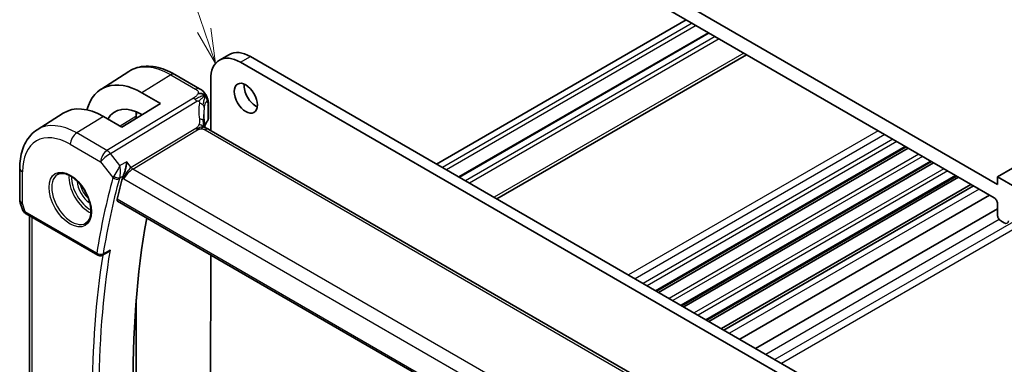
# Model space of a CAD drawing. Units: millimetres. Extents: x 22 to 3581, y 12 to 714.
# Drawn here: x 314 to 419, y 193 to 230 of the extents above; entities that cross this region are included whole.
import ezdxf

# ---------------------------------------------------------------- set-up
doc = ezdxf.new("R2010")
doc.units = ezdxf.units.MM
doc.header["$LTSCALE"] = 1.5
for name, color, linetype, lineweight in [('Symbol (TK)', 100, 'Continuous', 18), ('Visible (ISO)', 7, 'Continuous', 35), ('Visible Narrow (ISO)', 7, 'Continuous', 25)]:
    doc.layers.add(name, color=color, linetype=linetype, lineweight=lineweight)
doc.styles.add('Note Text (TK2)', font='txt')

# ---------------------------------------------------------------- blocks, each defined once
blk = doc.blocks.new('バルーン1')
at = {"layer": 'Symbol (TK)', "color": 100}
for p, q in [((222.385, 152.535), (213.272, 179.179)), ((221.912, 152.373), (223.194, 150.169)), ((222.385, 152.535), (223.194, 150.169)), ((223.194, 150.169), (222.858, 152.696))]:
    blk.add_line(p, q, dxfattribs=at)
at = {"layer": 'Symbol (TK)'}
blk.add_circle((212.303, 182.014), 3, dxfattribs=at)
at = {"layer": 'Symbol (TK)', "color": 7, "insert": (212.303, 181.99), "char_height": 2, "attachment_point": 5, "style": 'Note Text (TK2)'}
blk.add_mtext('1', dxfattribs=at)

msp = doc.modelspace()

# ---------------------------------------------------------------- linework, layer by layer
at = {"layer": 'Visible (ISO)'}
for p, q in [((531.4229, 278.4963), (418.2858, 213.1765)), ((418.2857, 212.3601), (355.3532, 248.6994)), ((355.7067, 246.8623), (417.9321, 210.9313)), ((385.0482, 229.9195), (358.3912, 214.5291)), ((387.435, 228.5413), (360.778, 213.1509)), ((335.2122, 225.6122), (336.2729, 226.2246)), ((391.4925, 226.1984), (364.8354, 210.808)), ((401.3217, 188.5148), (337.4624, 225.3892)), ((338.5231, 226.0016), (400.9682, 189.9437)), ((322.5376, 222.4994), (325.551, 224.4154)), ((330.438, 224.0991), (333.0938, 222.5655)), ((334.2802, 223.5525), (334.2799, 218.1207)), ((326.9267, 222.1381), (328.9066, 220.9948)), ((328.9066, 220.9948), (324.8054, 218.4616)), ((334.0316, 220.9004), (334.0315, 219.3518)), ((315.7592, 218.1894), (318.5401, 219.9576)), ((326.9749, 219.8017), (326.9266, 219.8296)), ((324.8054, 218.4616), (322.8255, 219.6049)), ((326.3374, 219.6806), (326.3374, 219.4079)), ((389.7098, 186.1136), (334.0986, 218.2254)), ((408.5381, 216.3557), (381.8811, 200.9652)), ((408.7699, 216.2218), (382.1129, 200.8314)), ((411.2319, 214.8002), (384.5749, 199.4097)), ((411.4567, 214.6704), (384.7997, 199.2799)), ((313.8874, 214.0917), (313.8872, 210.7115)), ((413.9117, 213.2528), (387.2547, 197.8623)), ((414.1436, 213.1189), (387.4865, 197.7285)), ((418.2858, 213.1765), (418.2857, 212.3601)), ((420.4071, 211.9516), (418.2858, 213.1765)), ((415.4647, 212.356), (388.8077, 196.9656)), ((415.7252, 212.2056), (389.0682, 196.8152)), ((313.9423, 210.3841), (314.19, 209.6688)), ((324.34, 210.5667), (382.2786, 177.1111)), ((417.4373, 211.217), (390.7802, 195.8266)), ((418.2856, 210.3189), (418.2855, 209.0925)), ((418.2856, 209.7667), (392.4603, 194.8564)), ((314.5813, 209.2148), (322.2162, 204.8062)), ((314.9211, 177.9121), (314.9231, 209.0175)), ((418.6391, 208.4801), (419.0213, 208.2594)), ((323.2053, 205.0524), (322.6962, 204.7952)), ((334.279, 204.8276), (334.2777, 183.0557)), ((326.3362, 200.1111), (326.3351, 183.0083))]:
    msp.add_line(p, q, dxfattribs=at)
for centre, radius, start, end in [((314.8872, 210.7114), 1, 179.996436, 199.10406), ((322.4662, 205.2392), 0.5, 239.996436, 296.802903)]:
    msp.add_arc(centre, radius, start, end, dxfattribs=at)
for centre, major_axis, ratio, start_param, end_param in [((338.5229, 222.3275), (-2.25, 3.8971), 0.57735027, 5.49771532, 6.28318531), ((337.4622, 221.7151), (-2.25, 3.8971), 0.57735027, 5.49771532, 7.06851165), ((326.9263, 215.1423), (-4.2842, 7.4205), 0.57735027, 5.49771532, 6.81030362), ((339.0886, 222.1641), (0.875, -1.5155), 0.57735027, 3.79273011, 5.63204785), ((322.8251, 212.7744), (-4.1829, 7.2451), 0.57735027, 5.49771532, 6.30788053), ((326.9263, 215.1423), (-2.8705, 4.9718), 0.57735027, 5.49771532, 6.60524909), ((338.5375, 217.9327), (-3.8182, 4.6792), 0.68985293, 0.70176102, 0.70185527), ((333.6986, 217.5326), (0.4, 0.6928), 0.5773088, 0, 0.00008422), ((405.4227, 141.4012), (-59.0023, 102.195), 0.57735027, 0.5207027, 0.54946905), ((417.932, 210.5231), (0.25, -0.433), 0.57735027, 0.78532634, 2.35612267), ((315.0142, 210.3447), (-0.7616, -0.777), 0.46786999, 6.05428447, 6.26532437), ((314.6994, 209.7598), (-0.4029, -0.2962), 0.76149954, 6.28232732, 6.28270705), ((314.8313, 209.6478), (-0.25, -0.433), 0.5773088, 6.28239996, 6.28318531), ((409.3118, 143.6465), (-58.9063, 102.0286), 0.57735027, 0.59863166, 1.01568725), ((418.6391, 208.8883), (0.25, -0.433), 0.57735027, 3.92691899, 5.49771532), ((419.0213, 208.7901), (0.325, -0.5629), 0.57735027, 5.49771532, 6.99317172)]:
    msp.add_ellipse(centre, major_axis=major_axis, ratio=ratio, start_param=start_param, end_param=end_param, dxfattribs=at)
msp.add_ellipse((338.0279, 221.5518), major_axis=(0.875, -1.5155), ratio=0.57735027, dxfattribs=at)
for points, knots in [([(325.551, 224.4154), (325.8226, 224.5881), (326.1183, 224.7221), (326.739, 224.9064), (327.0637, 224.9569), (327.7262, 224.9785), (328.0639, 224.9499), (328.7428, 224.8212), (329.0841, 224.7212), (329.7642, 224.4568), (330.1031, 224.2925), (330.438, 224.0991)], [3.902223769, 3.902223769, 3.902223769, 3.902223769, 4.064256811, 4.064256811, 4.226289854, 4.226289854, 4.388322896, 4.388322896, 4.550355938, 4.550355938, 4.71238898, 4.71238898, 4.71238898, 4.71238898]), ([(333.0938, 222.5655), (333.1815, 222.5149), (333.2825, 222.4582), (333.4506, 222.3221), (333.5224, 222.2485), (333.6645, 222.0752), (333.7336, 221.9739), (333.7924, 221.8668)], [0, 0, 0, 0, 0.037004892, 0.037004892, 0.068182069, 0.068182069, 0.10485183, 0.10485183, 0.10485183, 0.10485183]), ([(333.7924, 221.8668), (333.8146, 221.8272), (333.8351, 221.7873), (333.868, 221.7162), (333.8816, 221.6845), (333.8989, 221.6418), (333.9031, 221.6313), (333.9121, 221.6086), (333.9173, 221.5955), (333.9276, 221.5688), (333.9328, 221.5552), (333.9441, 221.5244), (333.9501, 221.5072), (333.9592, 221.4803), (333.9623, 221.4707), (333.9654, 221.461)], [0, 0, 0, 0, 0.0136491368, 0.0136491368, 0.0241458275, 0.0241458275, 0.0274795302, 0.0274795302, 0.0316687448, 0.0316687448, 0.0360903863, 0.0360903863, 0.0420226508, 0.0420226508, 0.0452666098, 0.0452666098, 0.0452666098, 0.0452666098]), ([(333.9654, 221.461), (333.971, 221.4432), (333.9761, 221.4263), (333.9884, 221.3826), (333.995, 221.3563), (334.0178, 221.2512), (334.0269, 221.1687), (334.032, 221.0236), (334.0316, 220.9619), (334.0316, 220.9004)], [0, 0, 0, 0, 0.0059498209, 0.0059498209, 0.0158021165, 0.0158021165, 0.0454053971, 0.0454053971, 0.0680476745, 0.0680476745, 0.0680476745, 0.0680476745]), ([(333.5957, 219.0705), (333.6053, 219.0084), (333.617, 218.9399), (333.6391, 218.7953), (333.6497, 218.7184), (333.6672, 218.5826), (333.6742, 218.5229), (333.6811, 218.4632)], [0, 0, 0, 0, 0.0222041007, 0.0222041007, 0.0453149252, 0.0453149252, 0.0633252417, 0.0633252417, 0.0633252417, 0.0633252417]), ([(334.0307, 219.3348), (334.0289, 219.3041), (334.0224, 219.2732), (334.0003, 219.2131), (333.984, 219.1836), (333.9641, 219.157)], [0.0019822031, 0.0019822031, 0.0019822031, 0.0019822031, 0.0123029134, 0.0123029134, 0.0232074105, 0.0232074105, 0.0232074105, 0.0232074105]), ([(315.7592, 218.1894), (315.5066, 218.0288), (315.2753, 217.8346), (314.8667, 217.3933), (314.6892, 217.1465), (314.3895, 216.6147), (314.267, 216.3297), (314.074, 215.7315), (314.0033, 215.4182), (313.91, 214.7699), (313.8874, 214.4348), (313.8874, 214.0917)], [2.380961538, 2.380961538, 2.380961538, 2.380961538, 2.533087761, 2.533087761, 2.685213984, 2.685213984, 2.837340207, 2.837340207, 2.989466431, 2.989466431, 3.141592654, 3.141592654, 3.141592654, 3.141592654]), ([(333.6532, 218.4066), (333.6532, 218.4066), (333.6535, 218.4064), (333.6553, 218.4056), (333.6578, 218.4046), (333.6655, 218.4019), (333.6699, 218.4004), (333.6836, 218.3961), (333.6944, 218.3929), (333.7186, 218.3858), (333.7321, 218.3819), (333.7661, 218.372), (333.7878, 218.3655), (333.8421, 218.348), (333.8754, 218.336), (333.9562, 218.3018), (334.0026, 218.2784), (334.0464, 218.2546)], [0.0028265256, 0.0028265256, 0.0028265256, 0.0028265256, 0.0051990809, 0.0051990809, 0.0099594207, 0.0099594207, 0.0134719351, 0.0134719351, 0.0185755709, 0.0185755709, 0.0235938061, 0.0235938061, 0.0306980149, 0.0306980149, 0.0414688236, 0.0414688236, 0.057494421, 0.057494421, 0.057494421, 0.057494421]), ([(333.6811, 218.4632), (333.6838, 218.4408), (333.6866, 218.4182), (333.6895, 218.3961), (333.6896, 218.3952), (333.6897, 218.3943)], [0, 0, 0, 0, 0.0067945212, 0.0067945212, 0.00708665554, 0.00708665554, 0.00708665554, 0.00708665554]), ([(325.3247, 214.7617), (325.3246, 214.7604), (325.3244, 214.7591), (325.3106, 214.6446), (325.2929, 214.5237), (325.2498, 214.2758), (325.224, 214.1468), (325.1567, 213.8645), (325.119, 213.7354), (325.065, 213.5676), (325.0437, 213.506), (324.9997, 213.3892), (324.977, 213.3341), (324.9537, 213.284)], [-0.130524955, -0.130524955, -0.130524955, -0.130524955, -0.130198157, -0.130198157, -0.101851252, -0.101851252, -0.073675993, -0.073675993, -0.040137184, -0.040137184, -0.020019286, -0.020019286, 0, 0, 0, 0]), ([(317.931, 213.4129), (318.0917, 213.5057), (318.2836, 213.5484), (318.6997, 213.5195), (318.9157, 213.4606), (319.3546, 213.2534), (319.5763, 213.1096), (320.0093, 212.7488), (320.2205, 212.5317), (320.6098, 212.0449), (320.7876, 211.7749), (321.0905, 211.2103), (321.2153, 210.9158), (321.3987, 210.3345), (321.4575, 210.0479), (321.505, 209.5139), (321.4942, 209.2667), (321.4094, 208.8353), (321.3354, 208.6521), (321.1525, 208.3817), (321.0495, 208.2852), (320.931, 208.2168)], [3.92691899, 3.92691899, 3.92691899, 3.92691899, 4.29778716, 4.29778716, 4.62142299, 4.62142299, 4.93039904, 4.93039904, 5.24020002, 5.24020002, 5.55183216, 5.55183216, 5.86397056, 5.86397056, 6.17507581, 6.17507581, 6.48417264, 6.48417264, 6.79490178, 6.79490178, 7.06851165, 7.06851165, 7.06851165, 7.06851165]), ([(324.34, 210.5667), (324.3395, 210.5671), (324.3389, 210.5674), (324.3134, 210.5827), (324.2951, 210.6086), (324.2797, 210.6772), (324.2821, 210.7194), (324.2924, 210.7633)], [0.0374160868, 0.0374160868, 0.0374160868, 0.0374160868, 0.0378221741, 0.0378221741, 0.0570382843, 0.0570382843, 0.0758353274, 0.0758353274, 0.0758353274, 0.0758353274]), ([(314.5812, 209.215), (314.4824, 209.272), (314.3927, 209.3446), (314.3126, 209.4429), (314.3045, 209.4533), (314.2967, 209.464)], [0, 0, 0, 0, 0.0368965816, 0.0368965816, 0.0411715239, 0.0411715239, 0.0411715239, 0.0411715239]), ([(323.2053, 205.0524), (323.2068, 205.0532), (323.2084, 205.054), (323.27, 205.0857), (323.3273, 205.1258), (323.4337, 205.2176), (323.4836, 205.2703), (323.5286, 205.328), (323.5294, 205.3289), (323.5301, 205.3298)], [0.0378903488, 0.0378903488, 0.0378903488, 0.0378903488, 0.0382497211, 0.0382497211, 0.0519416746, 0.0519416746, 0.0659021082, 0.0659021082, 0.0661330256, 0.0661330256, 0.0661330256, 0.0661330256])]:
    msp.add_open_spline(points, degree=3, knots=knots, dxfattribs=at)
for points in [[(333.654, 221.8164), (333.6149, 221.8597), (333.5262, 221.9387), (333.3375, 222.0572), (333.0859, 222.08), (332.9329, 222.0596)], [(333.654, 221.8164), (333.6275, 221.797), (333.5986, 221.7745), (333.563, 221.7448)], [(326.3551, 220.1129), (326.3433, 219.973), (326.3374, 219.8287), (326.3374, 219.6806)], [(333.5378, 219.8054), (333.5378, 219.5671), (333.557, 219.3233), (333.5944, 219.078)], [(333.9641, 219.157), (333.8331, 218.9824), (333.7326, 218.8011), (333.6626, 218.618)], [(334.0464, 218.2546), (334.0641, 218.245), (334.0815, 218.2353), (334.0986, 218.2254)], [(325.253, 213.5785), (325.253, 213.5785), (325.253, 213.5785), (325.253, 213.5785)], [(324.9537, 213.284), (324.9241, 213.2205), (324.9019, 213.1599), (324.887, 213.1052)], [(314.2966, 209.4641), (314.2565, 209.5186), (314.2239, 209.5795), (314.2008, 209.642)]]:
    msp.add_open_spline(points, degree=3, dxfattribs=at)
at = {"layer": 'Visible Narrow (ISO)'}
for p, q in [((385.6846, 229.5521), (359.0275, 214.1616)), ((386.1088, 229.3071), (359.4518, 213.9167)), ((387.5229, 228.4906), (360.8659, 213.1001)), ((388.1593, 228.1231), (361.5022, 212.7327)), ((388.5835, 227.8781), (361.9265, 212.4877)), ((391.1996, 226.3675), (364.5426, 210.9771)), ((337.4624, 225.3892), (338.5231, 226.0016)), ((330.0183, 224.0476), (326.9267, 222.1381)), ((330.0183, 224.0476), (332.6741, 222.5141)), ((332.4293, 221.5628), (323.2094, 215.9735)), ((323.5729, 215.6472), (332.7928, 221.2365)), ((333.9867, 220.7809), (333.9866, 219.2292)), ((322.8255, 219.6049), (319.9724, 217.8426)), ((326.2837, 219.6018), (324.6174, 218.5702)), ((326.2837, 219.6018), (326.2837, 219.3747)), ((323.2094, 215.9735), (319.9724, 217.8426)), ((332.7064, 218.3395), (325.8028, 214.1544)), ((325.9846, 213.9913), (332.8882, 218.1764)), ((333.6789, 218.174), (389.2901, 186.0622)), ((405.5528, 218.0795), (378.8958, 202.689)), ((406.2599, 217.6712), (379.6029, 202.2808)), ((319.2899, 216.6326), (322.5269, 214.7635)), ((407.1084, 217.1813), (380.4513, 201.7908)), ((407.5326, 216.9363), (380.8756, 201.5459)), ((324.5889, 214.3567), (323.5729, 215.6472)), ((408.4503, 216.4064), (381.7932, 201.016)), ((409.8825, 215.5794), (383.2255, 200.1889)), ((322.5269, 214.7635), (323.847, 213.0866)), ((325.3247, 214.7617), (324.5889, 214.3567)), ((325.8028, 214.1544), (325.3247, 214.7617)), ((410.2895, 215.3444), (383.6324, 199.954)), ((411.1421, 214.852), (384.4851, 199.4616)), ((314.1801, 210.3032), (314.1803, 213.6834)), ((324.3811, 213.9797), (324.3811, 213.9799)), ((324.3974, 214.0085), (324.3973, 214.0084)), ((324.6291, 214.1422), (324.6289, 214.1421)), ((382.5494, 181.3289), (325.9846, 213.9913)), ((412.5695, 214.0278), (385.9125, 198.6374)), ((412.9784, 213.7917), (386.3214, 198.4013)), ((324.5624, 213.0687), (324.9537, 213.284)), ((324.887, 213.1052), (325.0085, 212.9508)), ((325.0085, 212.9508), (381.7935, 180.1613)), ((325.09, 213.2539), (325.0902, 213.254)), ((325.2765, 213.3615), (325.2766, 213.3616)), ((413.8239, 213.3035), (387.1669, 197.9131)), ((416.3277, 211.8577), (389.6707, 196.4673)), ((314.4778, 209.4437), (314.1801, 210.3032)), ((382.2424, 177.3011), (324.2924, 210.7633)), ((322.1127, 205.035), (314.4778, 209.4437)), ((315.214, 177.569), (315.216, 208.8483)), ((418.4855, 208.6092), (393.5626, 194.22)), ((420.663, 208.7535), (394.5263, 193.6635)), ((421.0981, 208.1883), (395.2333, 193.2552)), ((323.5301, 205.3298), (322.8021, 204.962)), ((326.2824, 199.4161), (326.2815, 183.7654))]:
    msp.add_line(p, q, dxfattribs=at)
for centre, major_axis, ratio, start_param, end_param in [((330.0178, 216.9272), (-4.3605, 7.5527), 0.57735027, 5.49771532, 6.30788053), ((330.038, 223.4063), (0.4, 0.6928), 0.5773088, 0, 0.82034066), ((332.6938, 221.8727), (0.4, 0.6928), 0.5773088, 0.0174892, 0.82034066), ((332.6938, 221.8727), (0.4, 0.6928), 0.5773088, 0.00008496, 0.0174892), ((332.4539, 220.761), (-0.5184, 0.8551), 0.55124151, 5.21543603, 5.48547706), ((332.4539, 220.761), (-0.5184, 0.8551), 0.55124151, 4.94539501, 5.21543603), ((338.8087, 218.3131), (-4.7123, 4.7248), 0.71563131, 0.46411619, 0.77501155), ((332.8101, 220.6482), (-0.7876, 0.1403), 0.54492299, 3.87751544, 4.45941441), ((332.8101, 220.6482), (0.7876, -0.1403), 0.54492299, 0.15402381, 0.73592278), ((333.5316, 220.9005), (0.5, 0), 0.57739174, 5.85615523, 6.28312777), ((330.4668, 217.1864), (2.9579, -5.1232), 0.57735027, 3.81391495, 3.92691899), ((338.5375, 217.9327), (-3.8182, 4.6792), 0.68985293, 0.54354889, 0.70176102), ((319.972, 211.1272), (-4.1125, 7.123), 0.57735027, 5.49771532, 6.30788053), ((326.1374, 219.6806), (0.2, 0), 0.57739174, 5.53272964, 6.28318531), ((332.8051, 218.9485), (0.7906, 0.122), 0.45800358, 0.50547354, 1.15109496), ((332.8051, 218.9485), (0.7906, 0.122), 0.45800358, 0.00002753, 0.50547354), ((338.5375, 218.0852), (4.9991, 0.1629), 0.59795042, 2.69504356, 2.90056954), ((333.8046, 219.277), (0.16, -0.12), 0.72387909, 6.28118135, 6.79542738), ((333.5315, 219.3458), (0.5, 0.0092), 0.58935651, 5.84523153, 6.27226161), ((319.2896, 210.7332), (-3.6128, 6.2575), 0.57735027, 5.49771532, 7.06851165), ((319.997, 217.0409), (-0.5001, -0.866), 0.5773088, 3.96193331, 5.49782305), ((332.8759, 218.5772), (-0.2592, 0.4276), 0.55124151, 1.80380236, 2.07384338), ((332.8759, 218.5772), (-0.2592, 0.4276), 0.55124151, 2.07384338, 2.3438844), ((333.6986, 217.5326), (0.4, 0.6928), 0.5773088, 0.0174892, 0.82034066), ((333.6986, 217.5326), (0.4, 0.6928), 0.5773088, 0.00008422, 0.0174892), ((323.234, 215.1717), (-0.5001, -0.866), 0.5773088, 3.96193331, 5.49782305), ((323.234, 215.1717), (0.7857, 0.6186), 0.19797261, 0.97587192, 2.51176167), ((323.234, 215.1717), (-0.5184, 0.8551), 0.55124151, 4.94539501, 5.48547706), ((314.8874, 214.0917), (-1, 0.0001), 0.57739174, 0, 0.78543408), ((325.7156, 213.3591), (-0.5786, -0.8618), 0.48916022, 3.96066229, 5.49655203), ((325.7156, 213.3591), (0.73, 0.729), 0.31699212, 0.90528135, 2.44117109), ((325.9723, 214.3921), (-0.2592, 0.4276), 0.55124151, 1.80380236, 2.3438844), ((319.431, 210.8148), (1.5, -2.5981), 0.57735027, 3.14159265, 6.28318531), ((321.2695, 211.8763), (1.5, -2.5981), 0.57735027, 3.82439591, 5.60038205), ((321.4109, 211.9579), (-1.4, 2.4249), 0.57735027, 0.74477845, 2.3968142), ((321.4109, 211.9579), (0.975, -1.6887), 0.57735027, 3.95295495, 5.47182301), ((404.7156, 140.9929), (59.2612, -102.6433), 0.57735027, 3.66136536, 3.75721108), ((405.0568, 141.1899), (-59.0113, 102.2106), 0.57735027, 0.5197727, 0.61561843), ((324.5808, 213.4883), (-0.755, -0.6845), 0.31824358, 5.39914533, 5.63670611), ((324.2005, 213.2908), (-0.4824, 0.1315), 0.70866359, 0.95845096, 2.4943407), ((324.2339, 213.3802), (-0.4534, 0.2109), 0.56075482, 1.13044653, 2.60298602), ((324.5273, 213.0922), (-0.1, 0.1732), 0.61692145, 2.0520727, 2.05286184), ((324.9196, 213.1842), (0.3675, 0.3852), 0.42789909, 2.23951214, 2.47212236), ((325.2875, 213.5311), (-0.1, 0.1732), 0.61692119, 2.34037944, 2.34067566), ((321.5523, 212.0396), (-0.875, 1.5155), 0.57735027, 1.04741361, 2.09417904), ((314.8872, 210.7114), (-1, 0.0001), 0.57739174, 0, 0.78543408), ((314.8872, 210.7114), (-0.9449, -0.3273), 0.25825452, 0, 0.64053379), ((315.1911, 209.8341), (1.0057, 0.1412), 0.42724544, 3.4363641, 3.86585801), ((314.6994, 209.7598), (-0.4029, -0.2962), 0.76149954, 5.96565555, 6.28232666), ((314.8313, 209.6478), (-0.25, -0.433), 0.5773088, 5.49782305, 6.28239996), ((405.764, 141.5982), (-58.9939, 102.1804), 0.57735027, 0.61586694, 0.95478574), ((322.4662, 205.2392), (-0.4935, 0.0801), 0.66660127, 0.88598103, 2.42187077), ((322.4662, 205.2392), (-0.25, -0.433), 0.5773088, 5.49782305, 6.28318531), ((405.4227, 141.4012), (59.2437, -102.6131), 0.57735027, 3.76410782, 4.09224555), ((322.4662, 205.2392), (0.2254, -0.4463), 0.5799092, 0.00002202, 0.64741997)]:
    msp.add_ellipse(centre, major_axis=major_axis, ratio=ratio, start_param=start_param, end_param=end_param, dxfattribs=at)
msp.add_ellipse((319.2896, 210.7332), major_axis=(-1.6, 2.7713), ratio=0.57735027, dxfattribs=at)
for points, knots in [([(332.9329, 222.0596), (332.9217, 222.0274), (332.906, 221.9948), (332.8865, 221.9624), (332.8671, 221.9302), (332.8437, 221.8982), (332.8174, 221.8671), (332.7911, 221.8361), (332.7618, 221.806), (332.7306, 221.7774), (332.6993, 221.7488), (332.6662, 221.7216), (332.6322, 221.6962), (332.6049, 221.6757), (332.5772, 221.6564), (332.5496, 221.6381), (332.5428, 221.6336), (332.536, 221.6292), (332.5293, 221.6248), (332.495, 221.6027), (332.4612, 221.5822), (332.4293, 221.5628)], [0.5, 0.5, 0.5, 0.5, 0.583640231, 0.583640231, 0.583640231, 0.666975149, 0.666975149, 0.666975149, 0.750155708, 0.750155708, 0.750155708, 0.833330091, 0.833330091, 0.833330091, 0.900229856, 0.900229856, 0.900229856, 0.916639967, 0.916639967, 0.916639967, 1, 1, 1, 1]), ([(332.6741, 222.5141), (332.7058, 222.4958), (332.7375, 222.4774), (332.767, 222.458), (332.7965, 222.4387), (332.824, 222.4182), (332.848, 222.3962), (332.8721, 222.3742), (332.8928, 222.3505), (332.9092, 222.3251), (332.9256, 222.2998), (332.9376, 222.2727), (332.945, 222.2442), (332.9524, 222.2157), (332.9551, 222.1858), (332.953, 222.1548), (332.9522, 222.1437), (332.9509, 222.1325), (332.949, 222.1212), (332.9455, 222.1009), (332.9401, 222.0803), (332.9329, 222.0596)], [0, 0, 0, 0, 0.083305248, 0.083305248, 0.083305248, 0.166610202, 0.166610202, 0.166610202, 0.249915113, 0.249915113, 0.249915113, 0.333220232, 0.333220232, 0.333220232, 0.41652581, 0.41652581, 0.41652581, 0.446385357, 0.446385357, 0.446385357, 0.5, 0.5, 0.5, 0.5]), ([(333.654, 221.8164), (333.6938, 221.8455), (333.7499, 221.88), (333.7861, 221.878), (333.7924, 221.8668)], [0, 0, 0, 0, 0.333333333, 0.609004542, 0.609004542, 0.609004542, 0.609004542]), ([(332.7928, 221.2365), (332.8034, 221.2429), (332.8143, 221.2495), (332.8254, 221.2551), (332.8362, 221.2605), (332.8472, 221.265), (332.8587, 221.2681), (332.8701, 221.2711), (332.882, 221.2726), (332.8942, 221.2727), (332.9067, 221.2727), (332.9196, 221.2711), (332.9322, 221.2682), (332.9456, 221.2651), (332.9586, 221.2605), (332.9705, 221.2549), (332.9829, 221.2491), (332.9949, 221.2421), (333.0066, 221.2336)], [0, 0, 0, 0, 0.081686881, 0.081686881, 0.081686881, 0.161061982, 0.161061982, 0.161061982, 0.240438165, 0.240438165, 0.240438165, 0.32212862, 0.32212862, 0.32212862, 0.409225382, 0.409225382, 0.409225382, 0.5, 0.5, 0.5, 0.5]), ([(333.563, 221.7448), (333.545, 221.7298), (333.4666, 221.6628), (333.2664, 221.4801), (333.0819, 221.3073), (333.0066, 221.2336)], [0.221542741, 0.221542741, 0.221542741, 0.221542741, 0.333333333, 0.666666667, 1, 1, 1, 1]), ([(333.0066, 221.2336), (333.0163, 221.2264), (333.0258, 221.2184), (333.0348, 221.2093), (333.0458, 221.1981), (333.0556, 221.1859), (333.0634, 221.1733), (333.0705, 221.162), (333.076, 221.1503), (333.08, 221.1383), (333.084, 221.1264), (333.0865, 221.1142), (333.0876, 221.1021), (333.0886, 221.09), (333.0883, 221.078), (333.087, 221.0658), (333.0857, 221.0535), (333.0835, 221.0411), (333.0813, 221.0286)], [0.5, 0.5, 0.5, 0.5, 0.575460888, 0.575460888, 0.575460888, 0.668297222, 0.668297222, 0.668297222, 0.751210281, 0.751210281, 0.751210281, 0.834140047, 0.834140047, 0.834140047, 0.917074097, 0.917074097, 0.917074097, 1, 1, 1, 1]), ([(333.6001, 220.5753), (333.6078, 220.6209), (333.6162, 220.6666), (333.6258, 220.7114), (333.6353, 220.7562), (333.6459, 220.8003), (333.6577, 220.8419), (333.6694, 220.8835), (333.6822, 220.9227), (333.696, 220.9586), (333.7099, 220.9945), (333.7248, 221.027), (333.7405, 221.0554), (333.7564, 221.084), (333.7731, 221.1085), (333.7899, 221.1278), (333.8067, 221.1469), (333.8233, 221.1607), (333.8395, 221.1692)], [0, 0, 0, 0, 0.083217063, 0.083217063, 0.083217063, 0.166436685, 0.166436685, 0.166436685, 0.249655028, 0.249655028, 0.249655028, 0.332868252, 0.332868252, 0.332868252, 0.416813788, 0.416813788, 0.416813788, 0.5, 0.5, 0.5, 0.5]), ([(333.654, 221.8164), (333.6819, 221.8113), (333.7342, 221.7946), (333.8082, 221.7448), (333.882, 221.6571), (333.9358, 221.5499), (333.962, 221.4715), (333.9654, 221.461)], [0, 0, 0, 0, 0.166666667, 0.333333333, 0.5, 0.666666667, 0.6914437, 0.6914437, 0.6914437, 0.6914437]), ([(333.8395, 221.1692), (333.8558, 221.1778), (333.8719, 221.1811), (333.8869, 221.1788), (333.9018, 221.1766), (333.9156, 221.1688), (333.9277, 221.1555), (333.9397, 221.1423), (333.95, 221.1236), (333.9582, 221.1), (333.9665, 221.0763), (333.9728, 221.0476), (333.9772, 221.0151), (333.9782, 221.008), (333.979, 221.0007), (333.9798, 220.9932), (333.9827, 220.9664), (333.9844, 220.9372), (333.9854, 220.9064), (333.9867, 220.8668), (333.9867, 220.8245), (333.9867, 220.7809)], [0.5, 0.5, 0.5, 0.5, 0.584122761, 0.584122761, 0.584122761, 0.667327821, 0.667327821, 0.667327821, 0.750153623, 0.750153623, 0.750153623, 0.833114463, 0.833114463, 0.833114463, 0.851304973, 0.851304973, 0.851304973, 0.916512427, 0.916512427, 0.916512427, 1, 1, 1, 1]), ([(333.0305, 218.7538), (333.0159, 218.7107), (332.9997, 218.6708), (332.98, 218.6327), (332.9606, 218.5952), (332.9379, 218.5593), (332.9146, 218.5272), (332.8912, 218.4949), (332.8673, 218.4665), (332.8431, 218.4426), (332.8351, 218.4346), (332.827, 218.4272), (332.819, 218.4202), (332.8027, 218.4058), (332.786, 218.3929), (332.7701, 218.3814), (332.7468, 218.3645), (332.7252, 218.3509), (332.7064, 218.3395)], [0.5, 0.5, 0.5, 0.5, 0.60064191, 0.60064191, 0.60064191, 0.699817127, 0.699817127, 0.699817127, 0.799735148, 0.799735148, 0.799735148, 0.832782112, 0.832782112, 0.832782112, 0.900601843, 0.900601843, 0.900601843, 1, 1, 1, 1]), ([(333.0762, 219.3289), (333.0798, 219.3055), (333.0835, 219.2804), (333.0867, 219.2487), (333.0898, 219.2169), (333.0924, 219.1784), (333.0934, 219.139), (333.0943, 219.0997), (333.0935, 219.0595), (333.0896, 219.018), (333.0858, 218.9776), (333.079, 218.936), (333.0692, 218.8922), (333.0588, 218.8452), (333.0458, 218.7987), (333.0305, 218.7538)], [0, 0, 0, 0, 0.099712656, 0.099712656, 0.099712656, 0.199522176, 0.199522176, 0.199522176, 0.29913595, 0.29913595, 0.29913595, 0.39615943, 0.39615943, 0.39615943, 0.5, 0.5, 0.5, 0.5]), ([(332.8882, 218.1764), (332.9068, 218.1876), (332.9258, 218.1991), (332.947, 218.2102), (332.968, 218.2213), (332.9912, 218.2321), (333.0161, 218.2416), (333.041, 218.2512), (333.0676, 218.2595), (333.0958, 218.2662), (333.1244, 218.2729), (333.1546, 218.2779), (333.1856, 218.2812), (333.2174, 218.2846), (333.2501, 218.2861), (333.2819, 218.2859)], [0, 0, 0, 0, 0.099564976, 0.099564976, 0.099564976, 0.198380246, 0.198380246, 0.198380246, 0.297393331, 0.297393331, 0.297393331, 0.397571166, 0.397571166, 0.397571166, 0.5, 0.5, 0.5, 0.5]), ([(333.2819, 218.2859), (333.3047, 218.2857), (333.3277, 218.2846), (333.3507, 218.2825), (333.3597, 218.2816), (333.3686, 218.2807), (333.3775, 218.2795), (333.4089, 218.2756), (333.4398, 218.2698), (333.4687, 218.2626), (333.4976, 218.2555), (333.5246, 218.2471), (333.5499, 218.2376), (333.5751, 218.228), (333.5985, 218.2173), (333.6198, 218.2065), (333.6411, 218.1956), (333.6603, 218.1847), (333.6789, 218.174)], [0.5, 0.5, 0.5, 0.5, 0.572789066, 0.572789066, 0.572789066, 0.601046716, 0.601046716, 0.601046716, 0.700826925, 0.700826925, 0.700826925, 0.800562618, 0.800562618, 0.800562618, 0.900278693, 0.900278693, 0.900278693, 1, 1, 1, 1]), ([(333.5776, 218.4803), (333.595, 218.487), (333.6247, 218.4987), (333.6671, 218.4907), (333.6802, 218.4708), (333.6811, 218.4632)], [0, 0, 0, 0, 0.333333333, 0.666666667, 0.828394479, 0.828394479, 0.828394479, 0.828394479]), ([(333.5776, 218.4803), (333.5876, 218.4623), (333.6081, 218.4361), (333.6382, 218.4149), (333.6535, 218.4064)], [0, 0, 0, 0, 0.2, 0.346587, 0.346587, 0.346587, 0.346587]), ([(333.5776, 218.4803), (333.6024, 218.468), (333.6316, 218.4454), (333.6574, 218.4117), (333.6637, 218.4026)], [0, 0, 0, 0, 0.2, 0.266849983, 0.266849983, 0.266849983, 0.266849983]), ([(324.5889, 214.3567), (324.5556, 214.2939), (324.5186, 214.2257), (324.4793, 214.1547), (324.4409, 214.0854), (324.4005, 214.0136), (324.3572, 213.938), (324.2271, 213.7112), (324.0704, 213.4492), (323.9337, 213.2401)], [-0.0003992603, -0.0003992603, -0.0003992603, -0.0003992603, 0.0160272014, 0.0160272014, 0.0160272014, 0.0320544028, 0.0320544028, 0.0320544028, 0.080136007, 0.080136007, 0.080136007, 0.080136007]), ([(324.5624, 213.0687), (324.6254, 213.2411), (324.6534, 213.4599), (324.6582, 213.6698), (324.6597, 213.7327), (324.6589, 213.7952), (324.656, 213.8565), (324.652, 213.9449), (324.6443, 214.0297), (324.6332, 214.1125), (324.6219, 214.1974), (324.6069, 214.28), (324.5889, 214.3567)], [-0.080136007, -0.080136007, -0.080136007, -0.080136007, -0.0431494428, -0.0431494428, -0.0431494428, -0.0320544028, -0.0320544028, -0.0320544028, -0.0160272014, -0.0160272014, -0.0160272014, 0.0003992603, 0.0003992603, 0.0003992603, 0.0003992603])]:
    msp.add_open_spline(points, degree=3, knots=knots, dxfattribs=at)
for points in [[(333.654, 221.8164), (333.6543, 221.842), (333.6514, 221.8932), (333.6341, 221.98), (333.5948, 222.0879), (333.5145, 222.2318), (333.3488, 222.417), (333.1824, 222.5142), (333.0868, 222.5694)], [(333.654, 221.8164), (333.6261, 221.8214), (333.5668, 221.8248), (333.4583, 221.8094), (333.3155, 221.7686), (333.1151, 221.6913), (332.8524, 221.5645), (332.6994, 221.4736), (332.617, 221.4237)], [(333.654, 221.8164), (333.6537, 221.7907), (333.6499, 221.7395), (333.6343, 221.6515), (333.6065, 221.5362), (333.5625, 221.3677), (333.4992, 221.1168), (333.4617, 220.9354), (333.4453, 220.8323)], [(333.654, 221.8164), (333.6931, 221.773), (333.76, 221.6783), (333.852, 221.5138), (333.8624, 221.302), (333.8395, 221.1692)], [(333.5776, 218.4803), (333.5368, 218.516), (333.4559, 218.5777), (333.2903, 218.6702), (333.1252, 218.7297), (333.0305, 218.7538)], [(333.5776, 218.4803), (333.5677, 218.4983), (333.5516, 218.54), (333.5355, 218.6299), (333.5231, 218.7639), (333.5087, 218.9895), (333.4827, 219.1517), (333.4698, 219.2306)], [(333.5776, 218.4803), (333.5529, 218.4926), (333.4979, 218.5076), (333.3885, 218.5038), (333.2333, 218.4637), (333.0045, 218.3693), (332.8648, 218.2886), (332.7943, 218.2459)], [(333.5776, 218.4803), (333.5602, 218.4735), (333.5235, 218.4589), (333.4189, 218.4262), (333.3255, 218.3528), (333.2819, 218.2859)], [(333.5776, 218.4803), (333.6044, 218.4569), (333.6305, 218.4324), (333.6582, 218.4045)], [(334.0464, 218.2546), (334.0611, 218.2467), (334.0761, 218.2382), (334.0915, 218.2293)]]:
    msp.add_open_spline(points, degree=3, dxfattribs=at)

# ---------------------------------------------------------------- block references
at = {"layer": 'Symbol (TK)', "xscale": 1.5, "yscale": 1.5, "zscale": 1.5}
msp.add_blockref('バルーン1', (0, 0), dxfattribs=at)

doc.saveas('drawing.dxf')
